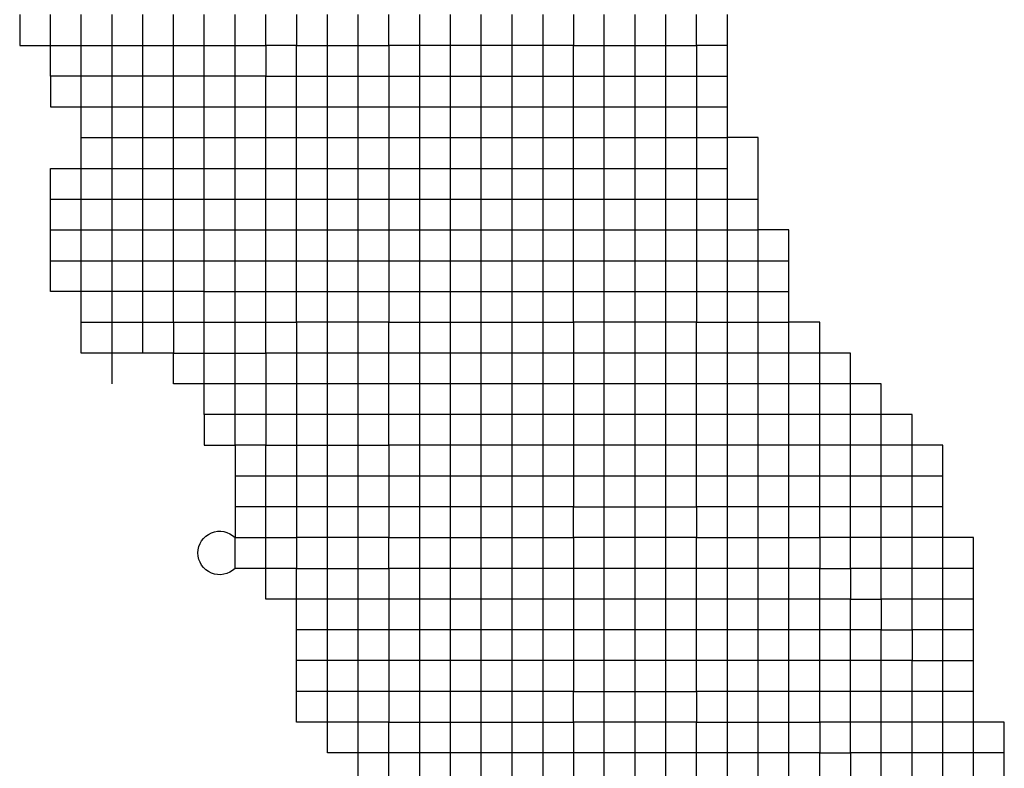
# Model space of a CAD drawing. Extents: x 1300 to 419398, y 0 to 3093183.
# Drawn here: x 406741 to 406741, y 3084892 to 3084892 of the extents above; entities that cross this region are included whole.
import ezdxf

# ---------------------------------------------------------------- set-up
doc = ezdxf.new("R2010")
doc.units = 0
doc.header["$LTSCALE"] = 0.5
doc.layers.get('0').update_dxf_attribs({"linetype": 'CONTINUOUS'})

# ---------------------------------------------------------------- blocks, each defined once
blk = doc.blocks.new('A$C445579E4')
at = {"linetype": 'Continuous'}
for points in [[(-481.862, 49.527), (-481.862, 50.527), (-481.862, 51.527), (-481.862, 52.527), (-482.862, 52.527), (-482.862, 53.527), (-482.862, 54.527), (-482.862, 55.527), (-482.862, 56.527), (-482.862, 57.527), (-482.862, 58.527), (-482.862, 59.527), (-482.862, 60.527), (-482.862, 61.527), (-482.862, 62.527), (-482.862, 63.527), (-482.862, 64.527), (-482.862, 65.527), (-482.862, 66.527)], [(-463.862, 41.527), (-463.862, 42.527), (-464.862, 42.527), (-465.862, 42.527), (-466.862, 42.527), (-467.862, 42.527), (-467.862, 43.527), (-468.862, 43.527), (-469.862, 43.527), (-470.862, 43.527), (-471.862, 43.527), (-471.862, 42.527), (-472.862, 42.527), (-473.862, 42.527), (-474.862, 42.527), (-475.862, 42.527), (-476.862, 42.527), (-477.862, 42.527), (-477.862, 43.527), (-478.862, 43.527), (-479.862, 43.527), (-479.862, 44.527), (-479.862, 45.527), (-479.862, 46.527), (-479.862, 47.527), (-479.862, 48.527), (-479.862, 49.527), (-479.862, 50.527), (-479.862, 51.527), (-479.862, 52.527), (-479.862, 53.527), (-479.862, 54.527), (-479.862, 55.527), (-479.862, 56.527), (-479.862, 57.527), (-479.862, 58.527), (-479.862, 59.527), (-479.862, 60.527), (-479.862, 61.527), (-479.862, 62.527), (-479.862, 63.527), (-479.862, 64.527), (-479.862, 65.527), (-479.862, 66.527)], [(-467.862, 41.527), (-467.862, 42.527), (-468.862, 42.527), (-469.862, 42.527), (-470.862, 42.527), (-471.862, 42.527), (-471.862, 41.527)], [(-477.862, 41.527), (-477.862, 42.527), (-478.862, 42.527), (-478.862, 43.527), (-478.862, 44.527), (-478.862, 45.527), (-478.862, 46.527), (-478.862, 47.527), (-478.862, 48.527), (-478.862, 49.527), (-478.862, 50.527), (-478.862, 51.527), (-478.862, 52.527), (-478.862, 53.527), (-478.862, 54.527), (-478.862, 55.527), (-478.862, 56.527), (-478.862, 57.527), (-478.862, 58.527), (-478.862, 59.527), (-478.862, 60.527), (-478.862, 61.527), (-478.862, 62.527), (-478.862, 63.527), (-478.862, 64.527), (-478.862, 65.527), (-478.862, 66.527)], [(-470.862, 41.527), (-470.862, 42.527), (-470.862, 43.527), (-470.862, 44.527), (-470.862, 45.527), (-470.862, 46.527), (-470.862, 47.527), (-470.862, 48.527), (-470.862, 49.527), (-470.862, 50.527), (-470.862, 51.527), (-470.862, 52.527), (-470.862, 53.527), (-470.862, 54.527), (-470.862, 55.527), (-470.862, 56.527), (-470.862, 57.527), (-470.862, 58.527), (-470.862, 59.527), (-470.862, 60.527), (-470.862, 61.527), (-470.862, 62.527), (-470.862, 63.527), (-470.862, 64.527), (-470.862, 65.527), (-470.862, 66.527)], [(-469.862, 41.527), (-469.862, 42.527), (-469.862, 43.527), (-469.862, 44.527), (-469.862, 45.527), (-469.862, 46.527), (-469.862, 47.527), (-469.862, 48.527), (-469.862, 49.527), (-469.862, 50.527), (-469.862, 51.527), (-469.862, 52.527), (-469.862, 53.527), (-469.862, 54.527), (-469.862, 55.527), (-469.862, 56.527), (-469.862, 57.527), (-469.862, 58.527), (-469.862, 59.527), (-469.862, 60.527), (-469.862, 61.527), (-469.862, 62.527), (-469.862, 63.527), (-469.862, 64.527), (-469.862, 65.527), (-469.862, 66.527)], [(-476.862, 41.527), (-476.862, 42.527), (-476.862, 43.527), (-476.862, 44.527), (-476.862, 45.527), (-476.862, 46.527), (-476.862, 47.527), (-476.862, 48.527), (-476.862, 49.527), (-476.862, 50.527), (-476.862, 51.527), (-476.862, 52.527), (-476.862, 53.527), (-476.862, 54.527), (-476.862, 55.527), (-476.862, 56.527), (-476.862, 57.527), (-476.862, 58.527), (-476.862, 59.527), (-476.862, 60.527), (-476.862, 61.527), (-476.862, 62.527), (-476.862, 63.527), (-476.862, 64.527), (-476.862, 65.527), (-476.862, 66.527)], [(-472.862, 66.527), (-472.862, 65.527), (-472.862, 64.527), (-472.862, 63.527), (-472.862, 62.527), (-472.862, 61.527), (-472.862, 60.527), (-472.862, 59.527), (-472.862, 58.527), (-472.862, 57.527), (-472.862, 56.527), (-472.862, 55.527), (-472.862, 54.527), (-472.862, 53.527), (-472.862, 52.527), (-472.862, 51.527), (-472.862, 50.527), (-472.862, 49.527), (-472.862, 48.527), (-472.862, 47.527), (-472.862, 46.527), (-472.862, 45.527), (-472.862, 44.527), (-472.862, 43.527), (-472.862, 42.527), (-472.862, 41.527)], [(-475.862, 41.527), (-475.862, 42.527), (-475.862, 43.527), (-475.862, 44.527), (-475.862, 45.527), (-475.862, 46.527), (-475.862, 47.527), (-475.862, 48.527), (-475.862, 49.527), (-475.862, 50.527), (-475.862, 51.527), (-475.862, 52.527), (-475.862, 53.527), (-475.862, 54.527), (-475.862, 55.527), (-475.862, 56.527), (-475.862, 57.527), (-475.862, 58.527), (-475.862, 59.527), (-475.862, 60.527), (-475.862, 61.527), (-475.862, 62.527), (-475.862, 63.527), (-475.862, 64.527), (-475.862, 65.527), (-475.862, 66.527)], [(-474.862, 41.527), (-474.862, 42.527), (-474.862, 43.527), (-474.862, 44.527), (-474.862, 45.527), (-474.862, 46.527), (-474.862, 47.527), (-474.862, 48.527), (-474.862, 49.527), (-474.862, 50.527), (-474.862, 51.527), (-474.862, 52.527), (-474.862, 53.527), (-474.862, 54.527), (-474.862, 55.527), (-474.862, 56.527), (-474.862, 57.527), (-474.862, 58.527), (-474.862, 59.527), (-474.862, 60.527), (-474.862, 61.527), (-474.862, 62.527), (-474.862, 63.527), (-474.862, 64.527), (-474.862, 65.527), (-474.862, 66.527)], [(-473.862, 41.527), (-473.862, 42.527), (-473.862, 43.527), (-473.862, 44.527), (-473.862, 45.527), (-473.862, 46.527), (-473.862, 47.527), (-473.862, 48.527), (-473.862, 49.527), (-473.862, 50.527), (-473.862, 51.527), (-473.862, 52.527), (-473.862, 53.527), (-473.862, 54.527), (-473.862, 55.527), (-473.862, 56.527), (-473.862, 57.527), (-473.862, 58.527), (-473.862, 59.527), (-473.862, 60.527), (-473.862, 61.527), (-473.862, 62.527), (-473.862, 63.527), (-473.862, 64.527), (-473.862, 65.527), (-473.862, 66.527)], [(-485.862, 58.527), (-485.862, 59.527), (-485.862, 60.527), (-485.862, 61.527), (-485.862, 62.527), (-485.862, 63.527), (-485.862, 64.527), (-485.862, 65.527), (-485.862, 66.527)], [(-486.862, 58.527), (-486.862, 59.527), (-486.862, 60.527), (-486.862, 61.527), (-486.862, 62.527), (-486.862, 63.527), (-486.862, 64.527), (-486.862, 65.527), (-486.862, 66.527)], [(-484.862, 56.527), (-484.862, 57.527), (-484.862, 58.527), (-484.862, 59.527), (-484.862, 60.527), (-484.862, 61.527), (-484.862, 62.527), (-484.862, 63.527), (-484.862, 64.527), (-484.862, 65.527), (-484.862, 66.527)], [(-483.862, 53.527), (-483.862, 54.527), (-483.862, 55.527), (-483.862, 56.527), (-483.862, 57.527), (-483.862, 58.527), (-483.862, 59.527), (-483.862, 60.527), (-483.862, 61.527), (-483.862, 62.527), (-483.862, 63.527), (-483.862, 64.527), (-483.862, 65.527), (-483.862, 66.527)], [(-488.862, 64.527), (-488.862, 65.527), (-488.862, 66.527)], [(-466.862, 65.527), (-467.862, 65.527), (-467.862, 66.527)], [(-471.862, 66.527), (-471.862, 65.527), (-472.862, 65.527), (-473.862, 65.527), (-474.862, 65.527), (-475.862, 65.527), (-476.862, 65.527), (-477.862, 65.527), (-477.862, 66.527)], [(-480.862, 66.527), (-480.862, 65.527), (-481.862, 65.527), (-481.862, 64.527), (-482.862, 64.527), (-483.862, 64.527), (-484.862, 64.527), (-485.862, 64.527), (-486.862, 64.527), (-487.862, 64.527), (-488.862, 64.527), (-488.862, 63.527), (-487.862, 63.527), (-487.862, 64.527), (-487.862, 65.527), (-487.862, 66.527)], [(-468.862, 41.527), (-468.862, 42.527), (-468.862, 43.527), (-468.862, 44.527), (-468.862, 45.527), (-468.862, 46.527), (-468.862, 47.527), (-468.862, 48.527), (-468.862, 49.527), (-468.862, 50.527), (-468.862, 51.527), (-468.862, 52.527), (-468.862, 53.527), (-468.862, 54.527), (-468.862, 55.527), (-468.862, 56.527), (-468.862, 57.527), (-468.862, 58.527), (-468.862, 59.527), (-468.862, 60.527), (-468.862, 61.527), (-468.862, 62.527), (-468.862, 63.527), (-468.862, 64.527), (-468.862, 65.527), (-468.862, 66.527)], [(-466.862, 41.527), (-466.862, 42.527), (-466.862, 43.527), (-466.862, 44.527), (-466.862, 45.527), (-466.862, 46.527), (-466.862, 47.527), (-466.862, 48.527), (-466.862, 49.527), (-466.862, 50.527), (-466.862, 51.527), (-466.862, 52.527), (-466.862, 53.527), (-466.862, 54.527), (-466.862, 55.527), (-466.862, 56.527), (-466.862, 57.527), (-466.862, 58.527), (-466.862, 59.527), (-466.862, 60.527), (-466.862, 61.527), (-466.862, 62.527), (-466.862, 63.527), (-466.862, 64.527), (-466.862, 65.527), (-466.862, 66.527)], [(-489.862, 66.527), (-489.862, 65.527), (-488.862, 65.527), (-487.862, 65.527), (-486.862, 65.527), (-485.862, 65.527), (-484.862, 65.527), (-483.862, 65.527), (-482.862, 65.527), (-481.862, 65.527), (-481.862, 66.527)], [(-487.862, 62.527), (-487.862, 63.527), (-486.862, 63.527), (-485.862, 63.527), (-484.862, 63.527), (-483.862, 63.527), (-482.862, 63.527), (-481.862, 63.527), (-481.862, 64.527), (-480.862, 64.527), (-480.862, 65.527), (-479.862, 65.527), (-478.862, 65.527), (-477.862, 65.527), (-477.862, 64.527), (-476.862, 64.527), (-475.862, 64.527), (-474.862, 64.527), (-473.862, 64.527), (-472.862, 64.527), (-471.862, 64.527), (-471.862, 65.527), (-470.862, 65.527), (-469.862, 65.527), (-468.862, 65.527), (-467.862, 65.527), (-467.862, 64.527), (-466.862, 64.527)], [(-487.862, 61.527), (-487.862, 62.527), (-486.862, 62.527), (-485.862, 62.527), (-484.862, 62.527), (-483.862, 62.527), (-482.862, 62.527), (-481.862, 62.527), (-481.862, 63.527), (-480.862, 63.527), (-480.862, 64.527), (-479.862, 64.527), (-478.862, 64.527), (-477.862, 64.527), (-477.862, 63.527), (-476.862, 63.527), (-475.862, 63.527), (-474.862, 63.527), (-473.862, 63.527), (-472.862, 63.527), (-471.862, 63.527), (-471.862, 64.527), (-470.862, 64.527), (-469.862, 64.527), (-468.862, 64.527), (-467.862, 64.527), (-467.862, 63.527), (-466.862, 63.527)], [(-488.862, 60.527), (-487.862, 60.527), (-487.862, 61.527), (-486.862, 61.527), (-485.862, 61.527), (-484.862, 61.527), (-483.862, 61.527), (-482.862, 61.527), (-481.862, 61.527), (-481.862, 62.527), (-480.862, 62.527), (-480.862, 63.527), (-479.862, 63.527), (-478.862, 63.527), (-477.862, 63.527), (-477.862, 62.527), (-476.862, 62.527), (-475.862, 62.527), (-474.862, 62.527), (-473.862, 62.527), (-472.862, 62.527), (-471.862, 62.527), (-471.862, 63.527), (-470.862, 63.527), (-469.862, 63.527), (-468.862, 63.527), (-467.862, 63.527), (-467.862, 62.527), (-466.862, 62.527)], [(-488.862, 59.527), (-487.862, 59.527), (-487.862, 60.527), (-486.862, 60.527), (-485.862, 60.527), (-484.862, 60.527), (-483.862, 60.527), (-482.862, 60.527), (-481.862, 60.527), (-481.862, 61.527), (-480.862, 61.527), (-480.862, 62.527), (-479.862, 62.527), (-478.862, 62.527), (-477.862, 62.527), (-477.862, 61.527), (-476.862, 61.527), (-475.862, 61.527), (-474.862, 61.527), (-473.862, 61.527), (-472.862, 61.527), (-471.862, 61.527), (-471.862, 62.527), (-470.862, 62.527), (-469.862, 62.527), (-468.862, 62.527), (-467.862, 62.527), (-467.862, 61.527), (-466.862, 61.527)], [(-465.862, 58.527), (-465.862, 59.527), (-465.862, 60.527), (-465.862, 61.527), (-465.862, 62.527), (-466.862, 62.527)], [(-483.862, 57.527), (-484.862, 57.527), (-485.862, 57.527), (-486.862, 57.527), (-487.862, 57.527), (-488.862, 57.527), (-488.862, 58.527), (-488.862, 59.527), (-488.862, 60.527), (-488.862, 61.527), (-487.862, 61.527)], [(-487.862, 58.527), (-487.862, 59.527), (-486.862, 59.527), (-485.862, 59.527), (-484.862, 59.527), (-483.862, 59.527), (-482.862, 59.527), (-481.862, 59.527), (-481.862, 60.527), (-480.862, 60.527), (-480.862, 61.527), (-479.862, 61.527), (-478.862, 61.527), (-477.862, 61.527), (-477.862, 60.527), (-476.862, 60.527), (-475.862, 60.527), (-474.862, 60.527), (-473.862, 60.527), (-472.862, 60.527), (-471.862, 60.527), (-471.862, 61.527), (-470.862, 61.527), (-469.862, 61.527), (-468.862, 61.527), (-467.862, 61.527), (-467.862, 60.527), (-466.862, 60.527), (-465.862, 60.527)], [(-488.862, 58.527), (-487.862, 58.527), (-486.862, 58.527), (-485.862, 58.527), (-484.862, 58.527), (-483.862, 58.527), (-482.862, 58.527), (-481.862, 58.527), (-481.862, 59.527), (-480.862, 59.527), (-480.862, 60.527), (-479.862, 60.527), (-478.862, 60.527), (-477.862, 60.527), (-477.862, 59.527), (-476.862, 59.527), (-475.862, 59.527), (-474.862, 59.527), (-473.862, 59.527), (-472.862, 59.527), (-471.862, 59.527), (-471.862, 60.527), (-470.862, 60.527), (-469.862, 60.527), (-468.862, 60.527), (-467.862, 60.527), (-467.862, 59.527), (-466.862, 59.527), (-465.862, 59.527)], [(-483.862, 57.527), (-482.862, 57.527), (-481.862, 57.527), (-481.862, 58.527), (-480.862, 58.527), (-480.862, 59.527), (-479.862, 59.527), (-478.862, 59.527), (-477.862, 59.527), (-477.862, 58.527), (-476.862, 58.527), (-475.862, 58.527), (-474.862, 58.527), (-473.862, 58.527), (-472.862, 58.527), (-471.862, 58.527), (-471.862, 59.527), (-470.862, 59.527), (-469.862, 59.527), (-468.862, 59.527), (-467.862, 59.527), (-467.862, 58.527), (-466.862, 58.527), (-465.862, 58.527), (-464.862, 58.527)], [(-464.862, 41.527), (-464.862, 42.527), (-464.862, 43.527), (-464.862, 44.527), (-464.862, 45.527), (-464.862, 46.527), (-464.862, 47.527), (-464.862, 48.527), (-464.862, 49.527), (-464.862, 50.527), (-464.862, 51.527), (-464.862, 52.527), (-464.862, 53.527), (-464.862, 54.527), (-464.862, 55.527), (-464.862, 56.527), (-464.862, 57.527), (-464.862, 58.527), (-464.862, 59.527), (-465.862, 59.527)], [(-481.862, 54.527), (-482.862, 54.527), (-483.862, 54.527), (-484.862, 54.527), (-484.862, 55.527), (-485.862, 55.527), (-486.862, 55.527), (-487.862, 55.527), (-487.862, 56.527), (-487.862, 57.527), (-487.862, 58.527)], [(-486.862, 54.527), (-486.862, 55.527), (-486.862, 56.527), (-486.862, 57.527), (-486.862, 58.527)], [(-485.862, 55.527), (-485.862, 56.527), (-485.862, 57.527), (-485.862, 58.527)], [(-481.862, 56.527), (-481.862, 57.527), (-480.862, 57.527), (-480.862, 58.527), (-479.862, 58.527), (-478.862, 58.527), (-477.862, 58.527), (-477.862, 57.527), (-476.862, 57.527), (-475.862, 57.527), (-474.862, 57.527), (-473.862, 57.527), (-472.862, 57.527), (-471.862, 57.527), (-471.862, 58.527), (-470.862, 58.527), (-469.862, 58.527), (-468.862, 58.527), (-467.862, 58.527), (-467.862, 57.527), (-466.862, 57.527), (-465.862, 57.527), (-464.862, 57.527)], [(-465.862, 41.527), (-465.862, 42.527), (-465.862, 43.527), (-465.862, 44.527), (-465.862, 45.527), (-465.862, 46.527), (-465.862, 47.527), (-465.862, 48.527), (-465.862, 49.527), (-465.862, 50.527), (-465.862, 51.527), (-465.862, 52.527), (-465.862, 53.527), (-465.862, 54.527), (-465.862, 55.527), (-465.862, 56.527), (-465.862, 57.527), (-465.862, 58.527)], [(-484.862, 56.527), (-484.862, 55.527), (-483.862, 55.527), (-482.862, 55.527), (-481.862, 55.527), (-481.862, 56.527), (-480.862, 56.527), (-480.862, 57.527), (-479.862, 57.527), (-478.862, 57.527), (-477.862, 57.527), (-477.862, 56.527), (-476.862, 56.527), (-475.862, 56.527), (-474.862, 56.527), (-473.862, 56.527), (-472.862, 56.527), (-471.862, 56.527), (-471.862, 57.527), (-470.862, 57.527), (-469.862, 57.527), (-468.862, 57.527), (-467.862, 57.527), (-467.862, 56.527), (-466.862, 56.527), (-465.862, 56.527), (-464.862, 56.527)], [(-487.862, 56.527), (-486.862, 56.527), (-485.862, 56.527), (-484.862, 56.527), (-483.862, 56.527), (-482.862, 56.527), (-481.862, 56.527)], [(-459.862, 51.527), (-460.862, 51.527), (-460.862, 52.527), (-461.862, 52.527), (-461.862, 53.527), (-462.862, 53.527), (-462.862, 54.527), (-463.862, 54.527), (-463.862, 55.527), (-464.862, 55.527), (-465.862, 55.527), (-466.862, 55.527), (-467.862, 55.527), (-467.862, 56.527), (-468.862, 56.527), (-469.862, 56.527), (-470.862, 56.527), (-471.862, 56.527), (-471.862, 55.527), (-472.862, 55.527), (-473.862, 55.527), (-474.862, 55.527), (-475.862, 55.527), (-476.862, 55.527), (-477.862, 55.527), (-477.862, 56.527), (-478.862, 56.527), (-479.862, 56.527), (-480.862, 56.527), (-480.862, 55.527), (-481.862, 55.527), (-481.862, 54.527)], [(-459.862, 41.527), (-459.862, 42.527), (-459.862, 43.527), (-459.862, 44.527), (-459.862, 45.527), (-459.862, 46.527), (-459.862, 47.527), (-459.862, 48.527), (-459.862, 49.527), (-459.862, 50.527), (-459.862, 51.527), (-459.862, 52.527), (-460.862, 52.527), (-460.862, 53.527), (-461.862, 53.527), (-461.862, 54.527), (-462.862, 54.527), (-462.862, 55.527), (-463.862, 55.527), (-463.862, 56.527), (-464.862, 56.527)], [(-459.862, 50.527), (-460.862, 50.527), (-460.862, 51.527), (-461.862, 51.527), (-461.862, 52.527), (-462.862, 52.527), (-462.862, 53.527), (-463.862, 53.527), (-463.862, 54.527), (-464.862, 54.527), (-465.862, 54.527), (-466.862, 54.527), (-467.862, 54.527), (-467.862, 55.527), (-468.862, 55.527), (-469.862, 55.527), (-470.862, 55.527), (-471.862, 55.527), (-471.862, 54.527), (-472.862, 54.527), (-473.862, 54.527), (-474.862, 54.527), (-475.862, 54.527), (-476.862, 54.527), (-477.862, 54.527), (-477.862, 55.527), (-478.862, 55.527), (-479.862, 55.527), (-480.862, 55.527), (-480.862, 54.527), (-481.862, 54.527), (-481.862, 53.527), (-482.862, 53.527), (-483.862, 53.527), (-483.862, 52.527), (-482.862, 52.527), (-482.862, 51.527)], [(-459.862, 49.527), (-460.862, 49.527), (-460.862, 50.527), (-461.862, 50.527), (-461.862, 51.527), (-462.862, 51.527), (-462.862, 52.527), (-463.862, 52.527), (-463.862, 53.527), (-464.862, 53.527), (-465.862, 53.527), (-466.862, 53.527), (-467.862, 53.527), (-467.862, 54.527), (-468.862, 54.527), (-469.862, 54.527), (-470.862, 54.527), (-471.862, 54.527), (-471.862, 53.527), (-472.862, 53.527), (-473.862, 53.527), (-474.862, 53.527), (-475.862, 53.527), (-476.862, 53.527), (-477.862, 53.527), (-477.862, 54.527), (-478.862, 54.527), (-479.862, 54.527), (-480.862, 54.527), (-480.862, 53.527), (-481.862, 53.527), (-481.862, 52.527), (-480.862, 52.527), (-480.862, 51.527), (-481.862, 51.527), (-482.862, 51.527), (-482.862, 50.527)], [(-458.862, 48.527), (-459.862, 48.527), (-460.862, 48.527), (-460.862, 49.527), (-461.862, 49.527), (-461.862, 50.527), (-462.862, 50.527), (-462.862, 51.527), (-463.862, 51.527), (-463.862, 52.527), (-464.862, 52.527), (-465.862, 52.527), (-466.862, 52.527), (-467.862, 52.527), (-467.862, 53.527), (-468.862, 53.527), (-469.862, 53.527), (-470.862, 53.527), (-471.862, 53.527), (-471.862, 52.527), (-472.862, 52.527), (-473.862, 52.527), (-474.862, 52.527), (-475.862, 52.527), (-476.862, 52.527), (-477.862, 52.527), (-477.862, 51.527), (-478.862, 51.527), (-479.862, 51.527), (-480.862, 51.527), (-480.862, 50.527), (-481.862, 50.527), (-482.862, 50.527), (-482.862, 49.527)], [(-477.862, 52.527), (-477.862, 53.527), (-478.862, 53.527), (-479.862, 53.527), (-480.862, 53.527), (-480.862, 52.527), (-479.862, 52.527), (-478.862, 52.527), (-477.862, 52.527)], [(-458.862, 47.527), (-459.862, 47.527), (-460.862, 47.527), (-460.862, 48.527), (-461.862, 48.527), (-461.862, 49.527), (-462.862, 49.527), (-462.862, 50.527), (-463.862, 50.527), (-463.862, 51.527), (-464.862, 51.527), (-465.862, 51.527), (-466.862, 51.527), (-467.862, 51.527), (-467.862, 52.527), (-468.862, 52.527), (-469.862, 52.527), (-470.862, 52.527), (-471.862, 52.527), (-471.862, 51.527), (-472.862, 51.527), (-473.862, 51.527), (-474.862, 51.527), (-475.862, 51.527), (-476.862, 51.527), (-477.862, 51.527), (-477.862, 50.527), (-478.862, 50.527), (-479.862, 50.527), (-480.862, 50.527), (-480.862, 49.527)], [(-458.862, 46.527), (-459.862, 46.527), (-460.862, 46.527), (-460.862, 47.527), (-461.862, 47.527), (-461.862, 48.527), (-462.862, 48.527), (-462.862, 49.527), (-463.862, 49.527), (-463.862, 50.527), (-464.862, 50.527), (-465.862, 50.527), (-466.862, 50.527), (-467.862, 50.527), (-467.862, 51.527), (-468.862, 51.527), (-469.862, 51.527), (-470.862, 51.527), (-471.862, 51.527), (-471.862, 50.527), (-472.862, 50.527), (-473.862, 50.527), (-474.862, 50.527), (-475.862, 50.527), (-476.862, 50.527), (-477.862, 50.527), (-477.862, 49.527), (-478.862, 49.527), (-479.862, 49.527), (-480.862, 49.527), (-480.862, 48.527), (-479.862, 48.527), (-478.862, 48.527), (-477.862, 48.527), (-477.862, 47.527), (-478.862, 47.527), (-479.862, 47.527)], [(-458.862, 44.527), (-459.862, 44.527), (-460.862, 44.527), (-460.862, 45.527), (-461.862, 45.527), (-461.862, 46.527), (-462.862, 46.527), (-462.862, 47.527), (-463.862, 47.527), (-463.862, 48.527), (-464.862, 48.527), (-465.862, 48.527), (-466.862, 48.527), (-467.862, 48.527), (-467.862, 49.527), (-468.862, 49.527), (-469.862, 49.527), (-470.862, 49.527), (-471.862, 49.527), (-471.862, 48.527), (-472.862, 48.527), (-473.862, 48.527), (-474.862, 48.527), (-475.862, 48.527), (-476.862, 48.527), (-477.862, 48.527), (-477.862, 49.527), (-476.862, 49.527), (-475.862, 49.527), (-474.862, 49.527), (-473.862, 49.527), (-472.862, 49.527), (-471.862, 49.527), (-471.862, 50.527), (-470.862, 50.527), (-469.862, 50.527), (-468.862, 50.527), (-467.862, 50.527), (-467.862, 49.527), (-466.862, 49.527), (-465.862, 49.527), (-464.862, 49.527), (-463.862, 49.527), (-463.862, 48.527), (-462.862, 48.527), (-462.862, 47.527), (-461.862, 47.527), (-461.862, 46.527), (-460.862, 46.527), (-460.862, 45.527), (-459.862, 45.527), (-458.862, 45.527)], [(-482.862, 48.527), (-482.862, 49.527), (-481.862, 49.527), (-480.862, 49.527)], [(-478.862, 36.527), (-477.862, 38.527), (-477.862, 39.527), (-477.862, 40.527), (-477.862, 41.527), (-478.862, 41.527), (-478.862, 42.527), (-479.862, 42.527), (-479.862, 43.527), (-480.862, 43.527), (-480.862, 44.527), (-480.862, 45.527), (-480.862, 46.527), (-480.862, 47.527), (-480.862, 48.527), (-481.862, 48.527), (-481.862, 49.527)], [(-458.862, 41.527), (-458.862, 42.527), (-458.862, 43.527), (-458.862, 44.527), (-458.862, 45.527), (-458.862, 46.527), (-458.862, 47.527), (-458.862, 48.527), (-458.862, 49.527), (-459.862, 49.527)], [(-458.862, 43.527), (-459.862, 43.527), (-460.862, 43.527), (-460.862, 44.527), (-461.862, 44.527), (-461.862, 45.527), (-462.862, 45.527), (-462.862, 46.527), (-463.862, 46.527), (-463.862, 47.527), (-464.862, 47.527), (-465.862, 47.527), (-466.862, 47.527), (-467.862, 47.527), (-467.862, 48.527), (-468.862, 48.527), (-469.862, 48.527), (-470.862, 48.527), (-471.862, 48.527), (-471.862, 47.527), (-472.862, 47.527), (-473.862, 47.527), (-474.862, 47.527), (-475.862, 47.527), (-476.862, 47.527), (-477.862, 47.527), (-477.862, 46.527), (-478.862, 46.527), (-479.862, 46.527), (-480.862, 46.527)], [(-457.862, 42.527), (-458.862, 42.527), (-459.862, 42.527), (-460.862, 42.527), (-460.862, 43.527), (-461.862, 43.527), (-461.862, 44.527), (-462.862, 44.527), (-462.862, 45.527), (-463.862, 45.527), (-463.862, 46.527), (-464.862, 46.527), (-465.862, 46.527), (-466.862, 46.527), (-467.862, 46.527), (-467.862, 47.527), (-468.862, 47.527), (-469.862, 47.527), (-470.862, 47.527), (-471.862, 47.527), (-471.862, 46.527), (-472.862, 46.527), (-473.862, 46.527), (-474.862, 46.527), (-475.862, 46.527), (-476.862, 46.527), (-477.862, 46.527), (-477.862, 45.527), (-478.862, 45.527), (-479.862, 45.527), (-480.862, 45.527)], [(-460.862, 41.527), (-460.862, 42.527), (-461.862, 42.527), (-461.862, 43.527), (-462.862, 43.527), (-462.862, 44.527), (-463.862, 44.527), (-463.862, 45.527), (-464.862, 45.527), (-465.862, 45.527), (-466.862, 45.527), (-467.862, 45.527), (-467.862, 46.527), (-468.862, 46.527), (-469.862, 46.527), (-470.862, 46.527), (-471.862, 46.527), (-471.862, 45.527), (-472.862, 45.527), (-473.862, 45.527), (-474.862, 45.527), (-475.862, 45.527), (-476.862, 45.527), (-477.862, 45.527), (-477.862, 44.527), (-478.862, 44.527), (-479.862, 44.527), (-480.862, 44.527)], [(-461.862, 41.527), (-461.862, 42.527), (-462.862, 42.527), (-462.862, 43.527), (-463.862, 43.527), (-463.862, 44.527), (-464.862, 44.527), (-465.862, 44.527), (-466.862, 44.527), (-467.862, 44.527), (-467.862, 45.527), (-468.862, 45.527), (-469.862, 45.527), (-470.862, 45.527), (-471.862, 45.527), (-471.862, 44.527), (-472.862, 44.527), (-473.862, 44.527), (-474.862, 44.527), (-475.862, 44.527), (-476.862, 44.527), (-477.862, 44.527), (-477.862, 43.527), (-476.862, 43.527), (-475.862, 43.527), (-474.862, 43.527), (-473.862, 43.527), (-472.862, 43.527), (-471.862, 43.527), (-471.862, 44.527), (-470.862, 44.527), (-469.862, 44.527), (-468.862, 44.527), (-467.862, 44.527), (-467.862, 43.527), (-466.862, 43.527), (-465.862, 43.527), (-464.862, 43.527), (-463.862, 43.527), (-463.862, 42.527), (-462.862, 42.527), (-462.862, 41.527)], [(-457.862, 41.527), (-457.862, 42.527), (-457.862, 43.527), (-458.862, 43.527)]]:
    blk.add_lwpolyline(points, dxfattribs=at)
blk.add_lwpolyline([(-479.862, 47.527), (-480.862, 47.527), (-481.862, 47.527), (-481.862, 48.527), (-482.862, 48.527, -2.414214), (-482.862, 49.527)], format="xyb", dxfattribs=at)

msp = doc.modelspace()

# ---------------------------------------------------------------- block references
at = {"linetype": 'Continuous', "xscale": 0.003873937140911568, "yscale": 0.003873937140911568, "zscale": 0.003873937140911568}
msp.add_blockref('A$C445579E4', (406742.96498, 3084891.73039), dxfattribs=at)

doc.saveas('drawing.dxf')
